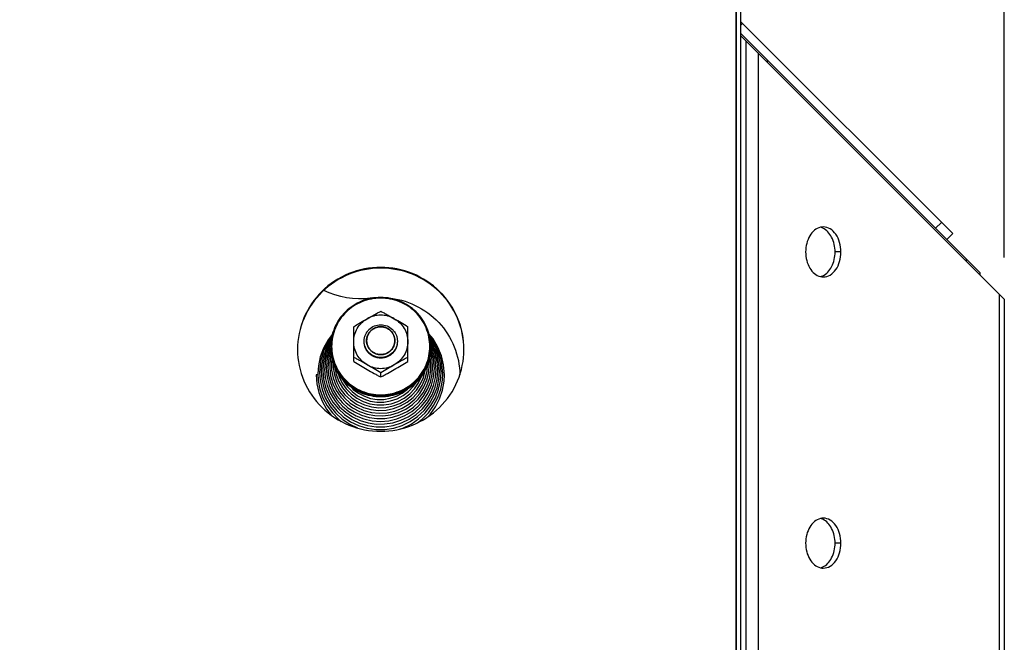
# Model space of a CAD drawing. Units: millimetres. Extents: x 0 to 7000, y 0 to 4950.
# Drawn here: x 1362 to 1599, y 3728 to 3878 of the extents above; entities that cross this region are included whole.
import ezdxf
from ezdxf.enums import TextEntityAlignment as Align

# ---------------------------------------------------------------- set-up
doc = ezdxf.new("R2010")
doc.units = ezdxf.units.MM
doc.header["$LTSCALE"] = 385
doc.layers.get('0').update_dxf_attribs({"linetype": 'CONTINUOUS'})
for name, color, linetype in [('DIN9021-M8-STAAL-ELVZTEKEN', 7, 'CONTINUOUS'), ('DIN931-M8X55-STAALTEKEN', 7, 'CONTINUOUS'), ('DIN934-M8-STAAL-ELVZTEKEN', 7, 'CONTINUOUS'), ('INFERNO-PANO-RV-070-100-82-MAAT', 7, 'CONTINUOUS'), ('KONISCHE-VEERTEKEN', 7, 'CONTINUOUS'), ('PAN024TEKEN', 7, 'CONTINUOUS'), ('PAN037TEKEN', 7, 'CONTINUOUS'), ('PANCUB003-070TEKEN', 7, 'CONTINUOUS'), ('PANCUB004TEKEN', 7, 'CONTINUOUS'), ('PANCUB006TEKEN', 7, 'CONTINUOUS'), ('PANCUBMAG002TEKEN', 7, 'CONTINUOUS')]:
    doc.layers.add(name, color=color, linetype=linetype)
doc.styles.add('TEXTSTYLE_2', font='ar_wgl_b.ttf')
doc.dimstyles.new('DIMSTYLE_1', dxfattribs={"dimtxt": 50, "dimasz": 50, "dimexe": 0.6, "dimexo": 0.6, "dimgap": 0.75, "dimtad": 1, "dimdec": 0, "dimdsep": 46, "dimtxsty": 'TEXTSTYLE_2', "dimblk": '_FILLED', "dimblk1": '_FILLED', "dimblk2": '_FILLED', "dimcen": 0.09, "dimazin": 2, "dimtp": 0.5, "dimtm": 0.5, "dimtfac": 1, "dimtdec": 0, "dimtofl": 0, "dimtmove": 0, "dimatfit": 3, "dimldrblk": '_FILLED', "dimfxl": 0, "dimtolj": 1, "dimarcsym": 0})

# ---------------------------------------------------------------- blocks, each defined once
blk = doc.blocks.new('_FILLED')
at = {"color": 0, "linetype": 'ByBlock'}
blk.add_solid([(0, 0), (-1, 0.2), (-1, -0.2)], dxfattribs=at)
blk = doc.blocks.new('*D1')
at = {"layer": 'INFERNO-PANO-RV-070-100-82-MAAT', "color": 1, "linetype": 'Continuous'}
for p, q in [((444.1, 3820.45), (444.1, 4060.12)), ((1598.72, 3820.45), (1598.72, 4060.12)), ((444.1, 4050.12), (1021.41, 4050.12)), ((1598.72, 4050.12), (1021.41, 4050.12))]:
    blk.add_line(p, q, dxfattribs=at)
at = {"layer": 'INFERNO-PANO-RV-070-100-82-MAAT', "color": 1, "linetype": 'Continuous', "xscale": 50, "yscale": 50, "zscale": 50, "rotation": 180}
blk.add_blockref('_FILLED', (444.1, 4050.12), dxfattribs=at)
at = {"layer": 'INFERNO-PANO-RV-070-100-82-MAAT', "color": 1, "linetype": 'Continuous', "xscale": 50, "yscale": 50, "zscale": 50}
blk.add_blockref('_FILLED', (1598.72, 4050.12), dxfattribs=at)
at = {"layer": 'INFERNO-PANO-RV-070-100-82-MAAT', "color": 1, "linetype": 'Continuous', "style": 'TEXTSTYLE_2', "width": 0.988848}
blk.add_text('1155', height=50, dxfattribs=at).set_placement((943.72, 4062.62), (1099.11, 4062.62), align=Align.FIT)

msp = doc.modelspace()

# ---------------------------------------------------------------- linework, layer by layer
at = {"layer": 'DIN9021-M8-STAAL-ELVZTEKEN', "color": 5, "linetype": 'Continuous'}
for centre, start, end in [((1448.561, 3799.039), 180, 181.36602), ((1449.267, 3799.039), 358.63398, 0)]:
    msp.add_arc(centre, 11.647, start, end, dxfattribs=at)
for points, knots in [([(1448.914, 3810.857), (1447.354, 3810.857), (1444.207, 3810.245), (1440.219, 3807.622), (1437.542, 3803.694), (1436.914, 3800.577), (1436.914, 3799.039)], [0, 0, 0, 0, 0.2517652, 0.5025003, 0.7517706, 1, 1, 1, 1]), ([(1460.914, 3799.039), (1460.914, 3800.577), (1460.286, 3803.694), (1457.608, 3807.622), (1453.62, 3810.245), (1450.474, 3810.857), (1448.914, 3810.857)], [0, 0, 0, 0, 0.2482294, 0.4974997, 0.7482348, 1, 1, 1, 1]), ([(1448.914, 3810.695), (1447.38, 3810.695), (1444.286, 3810.093), (1440.364, 3807.515), (1437.731, 3803.646), (1436.806, 3799.074), (1437.731, 3794.501), (1440.364, 3790.633), (1444.286, 3788.055), (1447.38, 3787.453), (1448.914, 3787.453)], [0, 0, 0, 0, 0.1258826, 0.2512501, 0.3758853, 0.5, 0.6241147, 0.7487499, 0.8741174, 1, 1, 1, 1]), ([(1448.914, 3787.453), (1450.448, 3787.453), (1453.542, 3788.055), (1457.464, 3790.633), (1460.096, 3794.501), (1461.022, 3799.074), (1460.096, 3803.646), (1457.464, 3807.515), (1453.542, 3810.093), (1450.448, 3810.695), (1448.914, 3810.695)], [0, 0, 0, 0, 0.1258826, 0.2512501, 0.3758853, 0.5, 0.6241147, 0.7487499, 0.8741174, 1, 1, 1, 1]), ([(1448.914, 3786.944), (1447.354, 3786.944), (1444.207, 3787.555), (1440.219, 3790.179), (1437.542, 3794.107), (1436.914, 3797.223), (1436.914, 3798.761)], [0, 0, 0, 0, 0.2517652, 0.5025003, 0.7517706, 1, 1, 1, 1]), ([(1436.917, 3798.762), (1436.953, 3797.247), (1437.636, 3794.192), (1440.328, 3790.363), (1444.278, 3787.815), (1447.377, 3787.222), (1448.914, 3787.222)], [0, 0, 0, 0, 0.2482317, 0.4975245, 0.7482607, 1, 1, 1, 1]), ([(1448.914, 3787.222), (1450.451, 3787.222), (1453.55, 3787.815), (1457.499, 3790.363), (1460.192, 3794.192), (1460.874, 3797.247), (1460.911, 3798.762)], [0, 0, 0, 0, 0.2517393, 0.5024755, 0.7517683, 1, 1, 1, 1]), ([(1460.914, 3798.761), (1460.914, 3797.223), (1460.286, 3794.107), (1457.608, 3790.179), (1453.62, 3787.555), (1450.474, 3786.944), (1448.914, 3786.944)], [0, 0, 0, 0, 0.2482294, 0.4974997, 0.7482348, 1, 1, 1, 1])]:
    msp.add_open_spline(points, degree=3, knots=knots, dxfattribs=at)
at = {"layer": 'DIN931-M8X55-STAALTEKEN', "color": 5, "linetype": 'Continuous'}
for points, knots in [([(1444.914, 3800.359), (1444.914, 3800.616), (1444.966, 3801.133), (1445.195, 3801.877), (1445.567, 3802.563), (1446.234, 3803.362), (1447.345, 3804.095), (1448.394, 3804.298), (1448.914, 3804.298)], [0, 0, 0, 0, 0.1243548, 0.2488539, 0.3736189, 0.4987307, 0.7488514, 1, 1, 1, 1]), ([(1445.514, 3800.463), (1445.514, 3800.899), (1445.692, 3801.782), (1446.45, 3802.895), (1447.58, 3803.638), (1448.472, 3803.811), (1448.914, 3803.811)], [0, 0, 0, 0, 0.2482295, 0.4974999, 0.7482347, 1, 1, 1, 1]), ([(1448.914, 3804.298), (1449.434, 3804.298), (1450.482, 3804.095), (1451.594, 3803.362), (1452.26, 3802.563), (1452.633, 3801.877), (1452.862, 3801.133), (1452.914, 3800.616), (1452.914, 3800.359)], [0, 0, 0, 0, 0.2511486, 0.5012693, 0.6263811, 0.7511461, 0.8756452, 1, 1, 1, 1]), ([(1448.914, 3803.811), (1449.356, 3803.811), (1450.247, 3803.638), (1451.377, 3802.895), (1452.136, 3801.782), (1452.314, 3800.899), (1452.314, 3800.463)], [0, 0, 0, 0, 0.2517653, 0.5025001, 0.7517705, 1, 1, 1, 1]), ([(1448.914, 3796.42), (1448.394, 3796.42), (1447.345, 3796.623), (1446.234, 3797.356), (1445.567, 3798.155), (1445.195, 3798.841), (1444.966, 3799.585), (1444.914, 3800.101), (1444.914, 3800.359)], [0, 0, 0, 0, 0.2511486, 0.5012693, 0.6263811, 0.7511461, 0.8756452, 1, 1, 1, 1]), ([(1448.914, 3797.115), (1448.472, 3797.115), (1447.58, 3797.288), (1446.45, 3798.031), (1445.692, 3799.144), (1445.514, 3800.027), (1445.514, 3800.463)], [0, 0, 0, 0, 0.2517653, 0.5025001, 0.7517705, 1, 1, 1, 1]), ([(1452.314, 3800.463), (1452.314, 3800.027), (1452.136, 3799.144), (1451.377, 3798.031), (1450.247, 3797.288), (1449.356, 3797.115), (1448.914, 3797.115)], [0, 0, 0, 0, 0.2482295, 0.4974999, 0.7482347, 1, 1, 1, 1]), ([(1452.914, 3800.359), (1452.914, 3800.101), (1452.862, 3799.585), (1452.633, 3798.841), (1452.26, 3798.155), (1451.594, 3797.356), (1450.482, 3796.623), (1449.434, 3796.42), (1448.914, 3796.42)], [0, 0, 0, 0, 0.1243548, 0.2488539, 0.3736189, 0.4987307, 0.7488514, 1, 1, 1, 1])]:
    msp.add_open_spline(points, degree=3, knots=knots, dxfattribs=at)
at = {"layer": 'DIN931-M8X55-STAALTEKEN', "color": 1, "linetype": 'Continuous'}
for points in [[(1448.914, 3803.811), (1448.859, 3803.806), (1448.749, 3803.796), (1448.611, 3803.782), (1448.501, 3803.772), (1448.432, 3803.765), (1448.377, 3803.76), (1448.336, 3803.756), (1448.302, 3803.752), (1448.278, 3803.75), (1448.264, 3803.749), (1448.253, 3803.748), (1448.244, 3803.745), (1448.23, 3803.741), (1448.207, 3803.734), (1448.174, 3803.724), (1448.134, 3803.712), (1448.081, 3803.697), (1448.015, 3803.677), (1447.936, 3803.653), (1447.856, 3803.63), (1447.79, 3803.61), (1447.737, 3803.594), (1447.698, 3803.582), (1447.665, 3803.573), (1447.641, 3803.566), (1447.628, 3803.562), (1447.618, 3803.559), (1447.609, 3803.554), (1447.597, 3803.548), (1447.576, 3803.536), (1447.545, 3803.521), (1447.508, 3803.501), (1447.46, 3803.476), (1447.399, 3803.444), (1447.325, 3803.405), (1447.252, 3803.367), (1447.191, 3803.335), (1447.142, 3803.31), (1447.106, 3803.29), (1447.075, 3803.274), (1447.054, 3803.263), (1447.042, 3803.257), (1447.032, 3803.253), (1447.024, 3803.245), (1447.013, 3803.237), (1446.994, 3803.221), (1446.967, 3803.199), (1446.934, 3803.173), (1446.891, 3803.138), (1446.836, 3803.094), (1446.771, 3803.041), (1446.706, 3802.989), (1446.651, 3802.945), (1446.608, 3802.91), (1446.575, 3802.883), (1446.548, 3802.861), (1446.529, 3802.846), (1446.518, 3802.837), (1446.509, 3802.831), (1446.503, 3802.823), (1446.494, 3802.812), (1446.479, 3802.794), (1446.457, 3802.768), (1446.431, 3802.736), (1446.396, 3802.694), (1446.352, 3802.641), (1446.299, 3802.578), (1446.246, 3802.515), (1446.203, 3802.463), (1446.168, 3802.42), (1446.141, 3802.389), (1446.119, 3802.363), (1446.104, 3802.344), (1446.095, 3802.334), (1446.088, 3802.326), (1446.084, 3802.317), (1446.077, 3802.305), (1446.066, 3802.284), (1446.049, 3802.254), (1446.03, 3802.218), (1446.004, 3802.17), (1445.971, 3802.11), (1445.932, 3802.038), (1445.893, 3801.966), (1445.86, 3801.906), (1445.834, 3801.858), (1445.814, 3801.822), (1445.798, 3801.792), (1445.786, 3801.771), (1445.78, 3801.759), (1445.774, 3801.75), (1445.772, 3801.74), (1445.768, 3801.727), (1445.761, 3801.704), (1445.751, 3801.672), (1445.739, 3801.633), (1445.722, 3801.581), (1445.702, 3801.516), (1445.678, 3801.437), (1445.654, 3801.359), (1445.633, 3801.294), (1445.617, 3801.242), (1445.605, 3801.203), (1445.595, 3801.171), (1445.588, 3801.148), (1445.584, 3801.135), (1445.58, 3801.125), (1445.58, 3801.115), (1445.578, 3801.101), (1445.576, 3801.077), (1445.573, 3801.042), (1445.568, 3801.001), (1445.563, 3800.946), (1445.556, 3800.877), (1445.545, 3800.766), (1445.531, 3800.629), (1445.519, 3800.518), (1445.514, 3800.463)], [(1452.314, 3800.463), (1452.308, 3800.517), (1452.298, 3800.626), (1452.284, 3800.761), (1452.273, 3800.87), (1452.267, 3800.937), (1452.261, 3800.992), (1452.257, 3801.032), (1452.254, 3801.066), (1452.252, 3801.09), (1452.25, 3801.103), (1452.25, 3801.114), (1452.246, 3801.123), (1452.242, 3801.136), (1452.235, 3801.159), (1452.225, 3801.192), (1452.213, 3801.231), (1452.197, 3801.283), (1452.177, 3801.348), (1452.153, 3801.426), (1452.129, 3801.504), (1452.109, 3801.57), (1452.093, 3801.622), (1452.081, 3801.661), (1452.071, 3801.693), (1452.064, 3801.716), (1452.06, 3801.729), (1452.058, 3801.739), (1452.052, 3801.748), (1452.046, 3801.76), (1452.035, 3801.781), (1452.018, 3801.811), (1451.999, 3801.847), (1451.973, 3801.895), (1451.941, 3801.955), (1451.902, 3802.028), (1451.863, 3802.1), (1451.83, 3802.16), (1451.804, 3802.208), (1451.785, 3802.244), (1451.768, 3802.274), (1451.757, 3802.295), (1451.751, 3802.307), (1451.746, 3802.316), (1451.739, 3802.324), (1451.73, 3802.335), (1451.715, 3802.354), (1451.692, 3802.38), (1451.666, 3802.413), (1451.63, 3802.455), (1451.585, 3802.509), (1451.532, 3802.573), (1451.478, 3802.638), (1451.434, 3802.691), (1451.398, 3802.734), (1451.372, 3802.766), (1451.349, 3802.793), (1451.334, 3802.812), (1451.325, 3802.823), (1451.318, 3802.831), (1451.31, 3802.837), (1451.299, 3802.846), (1451.281, 3802.861), (1451.254, 3802.883), (1451.222, 3802.909), (1451.179, 3802.943), (1451.126, 3802.986), (1451.062, 3803.038), (1450.998, 3803.09), (1450.944, 3803.133), (1450.901, 3803.168), (1450.869, 3803.194), (1450.843, 3803.215), (1450.824, 3803.231), (1450.813, 3803.239), (1450.806, 3803.246), (1450.796, 3803.25), (1450.784, 3803.257), (1450.763, 3803.268), (1450.732, 3803.284), (1450.696, 3803.303), (1450.647, 3803.329), (1450.586, 3803.361), (1450.513, 3803.4), (1450.44, 3803.439), (1450.379, 3803.471), (1450.33, 3803.496), (1450.294, 3803.516), (1450.263, 3803.532), (1450.242, 3803.543), (1450.23, 3803.549), (1450.221, 3803.555), (1450.211, 3803.557), (1450.197, 3803.561), (1450.174, 3803.568), (1450.141, 3803.578), (1450.101, 3803.59), (1450.049, 3803.606), (1449.983, 3803.626), (1449.903, 3803.65), (1449.824, 3803.674), (1449.758, 3803.694), (1449.705, 3803.71), (1449.665, 3803.722), (1449.632, 3803.731), (1449.609, 3803.739), (1449.596, 3803.742), (1449.586, 3803.746), (1449.575, 3803.746), (1449.561, 3803.748), (1449.537, 3803.75), (1449.502, 3803.754), (1449.46, 3803.758), (1449.404, 3803.763), (1449.334, 3803.77), (1449.222, 3803.781), (1449.082, 3803.795), (1448.97, 3803.806), (1448.914, 3803.811)], [(1445.514, 3800.463), (1445.519, 3800.409), (1445.53, 3800.301), (1445.544, 3800.165), (1445.554, 3800.057), (1445.561, 3799.989), (1445.566, 3799.935), (1445.571, 3799.894), (1445.574, 3799.86), (1445.576, 3799.836), (1445.578, 3799.823), (1445.578, 3799.813), (1445.582, 3799.803), (1445.586, 3799.79), (1445.593, 3799.767), (1445.603, 3799.735), (1445.615, 3799.695), (1445.631, 3799.643), (1445.651, 3799.578), (1445.675, 3799.5), (1445.698, 3799.422), (1445.718, 3799.357), (1445.734, 3799.304), (1445.746, 3799.265), (1445.756, 3799.233), (1445.763, 3799.21), (1445.768, 3799.197), (1445.77, 3799.187), (1445.775, 3799.178), (1445.782, 3799.166), (1445.793, 3799.145), (1445.809, 3799.115), (1445.829, 3799.079), (1445.855, 3799.031), (1445.887, 3798.971), (1445.926, 3798.899), (1445.965, 3798.827), (1445.998, 3798.766), (1446.024, 3798.718), (1446.043, 3798.682), (1446.059, 3798.652), (1446.071, 3798.631), (1446.077, 3798.619), (1446.081, 3798.61), (1446.089, 3798.602), (1446.097, 3798.591), (1446.113, 3798.573), (1446.135, 3798.546), (1446.162, 3798.514), (1446.198, 3798.471), (1446.242, 3798.417), (1446.296, 3798.353), (1446.349, 3798.289), (1446.394, 3798.235), (1446.43, 3798.192), (1446.456, 3798.16), (1446.479, 3798.133), (1446.494, 3798.114), (1446.503, 3798.104), (1446.509, 3798.095), (1446.518, 3798.089), (1446.528, 3798.08), (1446.547, 3798.065), (1446.574, 3798.044), (1446.606, 3798.018), (1446.649, 3797.983), (1446.702, 3797.94), (1446.766, 3797.888), (1446.83, 3797.836), (1446.884, 3797.793), (1446.926, 3797.758), (1446.958, 3797.733), (1446.985, 3797.711), (1447.004, 3797.696), (1447.015, 3797.687), (1447.022, 3797.68), (1447.032, 3797.676), (1447.044, 3797.669), (1447.065, 3797.658), (1447.096, 3797.642), (1447.132, 3797.623), (1447.181, 3797.597), (1447.242, 3797.565), (1447.315, 3797.526), (1447.388, 3797.488), (1447.449, 3797.456), (1447.498, 3797.43), (1447.534, 3797.41), (1447.565, 3797.394), (1447.586, 3797.383), (1447.598, 3797.377), (1447.607, 3797.371), (1447.617, 3797.369), (1447.63, 3797.365), (1447.654, 3797.358), (1447.687, 3797.348), (1447.726, 3797.336), (1447.779, 3797.32), (1447.845, 3797.3), (1447.925, 3797.276), (1448.004, 3797.252), (1448.07, 3797.233), (1448.123, 3797.217), (1448.163, 3797.205), (1448.196, 3797.195), (1448.219, 3797.188), (1448.232, 3797.184), (1448.242, 3797.18), (1448.252, 3797.18), (1448.266, 3797.178), (1448.291, 3797.176), (1448.326, 3797.173), (1448.368, 3797.168), (1448.424, 3797.163), (1448.494, 3797.156), (1448.606, 3797.145), (1448.746, 3797.131), (1448.858, 3797.12), (1448.914, 3797.115)], [(1448.914, 3797.115), (1448.969, 3797.12), (1449.079, 3797.131), (1449.217, 3797.144), (1449.327, 3797.155), (1449.395, 3797.161), (1449.45, 3797.167), (1449.492, 3797.171), (1449.526, 3797.174), (1449.55, 3797.176), (1449.564, 3797.178), (1449.574, 3797.178), (1449.584, 3797.182), (1449.597, 3797.185), (1449.621, 3797.192), (1449.654, 3797.202), (1449.693, 3797.214), (1449.746, 3797.23), (1449.812, 3797.249), (1449.892, 3797.273), (1449.971, 3797.297), (1450.037, 3797.316), (1450.09, 3797.332), (1450.13, 3797.344), (1450.163, 3797.354), (1450.186, 3797.36), (1450.2, 3797.365), (1450.21, 3797.367), (1450.219, 3797.372), (1450.231, 3797.379), (1450.252, 3797.39), (1450.283, 3797.406), (1450.319, 3797.425), (1450.368, 3797.451), (1450.429, 3797.482), (1450.502, 3797.521), (1450.576, 3797.559), (1450.637, 3797.591), (1450.686, 3797.617), (1450.722, 3797.636), (1450.753, 3797.652), (1450.774, 3797.663), (1450.786, 3797.67), (1450.796, 3797.674), (1450.803, 3797.681), (1450.814, 3797.69), (1450.833, 3797.705), (1450.861, 3797.727), (1450.893, 3797.753), (1450.937, 3797.788), (1450.991, 3797.832), (1451.057, 3797.885), (1451.122, 3797.938), (1451.176, 3797.981), (1451.22, 3798.017), (1451.253, 3798.043), (1451.28, 3798.065), (1451.299, 3798.08), (1451.31, 3798.089), (1451.318, 3798.095), (1451.324, 3798.103), (1451.333, 3798.114), (1451.349, 3798.132), (1451.371, 3798.159), (1451.397, 3798.19), (1451.432, 3798.232), (1451.476, 3798.285), (1451.529, 3798.348), (1451.581, 3798.411), (1451.625, 3798.464), (1451.66, 3798.506), (1451.687, 3798.537), (1451.708, 3798.564), (1451.724, 3798.582), (1451.733, 3798.593), (1451.74, 3798.6), (1451.744, 3798.61), (1451.751, 3798.621), (1451.762, 3798.642), (1451.778, 3798.672), (1451.798, 3798.708), (1451.824, 3798.756), (1451.857, 3798.816), (1451.896, 3798.888), (1451.935, 3798.96), (1451.968, 3799.02), (1451.994, 3799.068), (1452.014, 3799.104), (1452.03, 3799.134), (1452.041, 3799.155), (1452.048, 3799.167), (1452.053, 3799.176), (1452.056, 3799.186), (1452.06, 3799.199), (1452.067, 3799.222), (1452.077, 3799.254), (1452.089, 3799.294), (1452.105, 3799.346), (1452.126, 3799.411), (1452.15, 3799.489), (1452.174, 3799.567), (1452.194, 3799.632), (1452.21, 3799.684), (1452.223, 3799.723), (1452.233, 3799.756), (1452.24, 3799.779), (1452.244, 3799.792), (1452.247, 3799.801), (1452.248, 3799.812), (1452.249, 3799.825), (1452.252, 3799.85), (1452.255, 3799.884), (1452.259, 3799.925), (1452.265, 3799.981), (1452.272, 3800.049), (1452.283, 3800.16), (1452.297, 3800.298), (1452.308, 3800.408), (1452.314, 3800.463)]]:
    msp.add_open_spline(points, degree=3, knots=[0, 0, 0, 0, 0.03125, 0.0625, 0.078125, 0.09375, 0.1015625, 0.109375, 0.1171875, 0.1210938, 0.1230469, 0.125, 0.1269531, 0.1289062, 0.1328125, 0.140625, 0.1484375, 0.15625, 0.171875, 0.1875, 0.203125, 0.21875, 0.2265625, 0.234375, 0.2421875, 0.2460938, 0.2480469, 0.25, 0.2519531, 0.2539062, 0.2578125, 0.265625, 0.2734375, 0.28125, 0.296875, 0.3125, 0.328125, 0.34375, 0.3515625, 0.359375, 0.3671875, 0.3710938, 0.3730469, 0.375, 0.3769531, 0.3789062, 0.3828125, 0.390625, 0.3984375, 0.40625, 0.421875, 0.4375, 0.453125, 0.46875, 0.4765625, 0.484375, 0.4921875, 0.4960938, 0.4980469, 0.5, 0.5019531, 0.5039062, 0.5078125, 0.515625, 0.5234375, 0.53125, 0.546875, 0.5625, 0.578125, 0.59375, 0.6015625, 0.609375, 0.6171875, 0.6210938, 0.6230469, 0.625, 0.6269531, 0.6289062, 0.6328125, 0.640625, 0.6484375, 0.65625, 0.671875, 0.6875, 0.703125, 0.71875, 0.7265625, 0.734375, 0.7421875, 0.7460938, 0.7480469, 0.75, 0.7519531, 0.7539062, 0.7578125, 0.765625, 0.7734375, 0.78125, 0.796875, 0.8125, 0.828125, 0.84375, 0.8515625, 0.859375, 0.8671875, 0.8710938, 0.8730469, 0.875, 0.8769531, 0.8789062, 0.8828125, 0.890625, 0.8984375, 0.90625, 0.921875, 0.9375, 0.96875, 1, 1, 1, 1], dxfattribs=at)
at = {"layer": 'DIN934-M8-STAAL-ELVZTEKEN', "color": 5, "linetype": 'Continuous'}
for p, q in [((1442.414, 3795.448), (1442.414, 3803.829)), ((1455.414, 3795.448), (1455.414, 3803.829)), ((1448.914, 3791.752), (1448.914, 3792.742))]:
    msp.add_line(p, q, dxfattribs=at)
for points, knots in [([(1445.664, 3805.746), (1446.212, 3806.058), (1447.029, 3806.525), (1448.111, 3807.121), (1448.648, 3807.399), (1448.914, 3807.525)], [0, 0, 0, 0, 0.5103982, 0.76204, 1, 1, 1, 1]), ([(1452.164, 3805.746), (1451.673, 3806.025), (1450.613, 3806.458), (1448.914, 3806.677), (1447.214, 3806.458), (1446.154, 3806.025), (1445.664, 3805.746)], [0, 0, 0, 0, 0.2497552, 0.5, 0.7502448, 1, 1, 1, 1]), ([(1448.914, 3807.525), (1449.179, 3807.399), (1449.717, 3807.121), (1450.799, 3806.525), (1451.616, 3806.058), (1452.164, 3805.746)], [0, 0, 0, 0, 0.2379601, 0.4896019, 1, 1, 1, 1]), ([(1442.414, 3803.829), (1442.936, 3804.175), (1444.021, 3804.813), (1445.115, 3805.434), (1445.664, 3805.746)], [0, 0, 0, 0, 0.4977648, 1, 1, 1, 1]), ([(1442.414, 3800.203), (1442.414, 3800.76), (1442.564, 3801.881), (1443.222, 3803.443), (1444.267, 3804.783), (1445.175, 3805.468), (1445.664, 3805.746)], [0, 0, 0, 0, 0.2489447, 0.4983894, 0.7486978, 1, 1, 1, 1]), ([(1452.164, 3805.746), (1452.713, 3805.434), (1453.807, 3804.813), (1454.892, 3804.175), (1455.414, 3803.829)], [0, 0, 0, 0, 0.5022343, 1, 1, 1, 1]), ([(1452.164, 3805.746), (1452.653, 3805.468), (1453.561, 3804.783), (1454.606, 3803.443), (1455.264, 3801.881), (1455.414, 3800.76), (1455.414, 3800.203)], [0, 0, 0, 0, 0.2513022, 0.5016106, 0.7510553, 1, 1, 1, 1]), ([(1445.664, 3794.659), (1445.175, 3794.937), (1444.267, 3795.622), (1443.222, 3796.963), (1442.564, 3798.524), (1442.414, 3799.645), (1442.414, 3800.203)], [0, 0, 0, 0, 0.2513022, 0.5016106, 0.7510553, 1, 1, 1, 1]), ([(1455.414, 3800.203), (1455.414, 3799.645), (1455.264, 3798.524), (1454.606, 3796.963), (1453.561, 3795.622), (1452.653, 3794.937), (1452.164, 3794.659)], [0, 0, 0, 0, 0.2489447, 0.4983894, 0.7486978, 1, 1, 1, 1]), ([(1445.664, 3794.659), (1445.116, 3794.971), (1444.299, 3795.438), (1443.217, 3796.033), (1442.68, 3796.312), (1442.414, 3796.437)], [0, 0, 0, 0, 0.5103272, 0.7619747, 1, 1, 1, 1]), ([(1442.414, 3795.448), (1442.936, 3795.102), (1444.021, 3794.463), (1445.115, 3793.843), (1445.664, 3793.53)], [0, 0, 0, 0, 0.4977635, 1, 1, 1, 1]), ([(1445.664, 3794.659), (1446.154, 3794.38), (1447.214, 3793.948), (1448.914, 3793.728), (1450.613, 3793.948), (1451.673, 3794.38), (1452.164, 3794.659)], [0, 0, 0, 0, 0.2497552, 0.5, 0.7502448, 1, 1, 1, 1]), ([(1448.914, 3792.742), (1448.392, 3793.088), (1447.307, 3793.726), (1446.213, 3794.347), (1445.664, 3794.659)], [0, 0, 0, 0, 0.497695, 1, 1, 1, 1]), ([(1452.164, 3794.659), (1451.615, 3794.347), (1450.521, 3793.726), (1449.436, 3793.088), (1448.914, 3792.742)], [0, 0, 0, 0, 0.5023051, 1, 1, 1, 1]), ([(1455.414, 3796.437), (1455.148, 3796.312), (1454.611, 3796.033), (1453.529, 3795.438), (1452.712, 3794.971), (1452.164, 3794.659)], [0, 0, 0, 0, 0.2380238, 0.4896719, 1, 1, 1, 1]), ([(1452.164, 3793.53), (1452.713, 3793.843), (1453.807, 3794.463), (1454.892, 3795.102), (1455.414, 3795.448)], [0, 0, 0, 0, 0.5022357, 1, 1, 1, 1]), ([(1445.664, 3793.53), (1446.212, 3793.219), (1447.029, 3792.752), (1448.111, 3792.156), (1448.648, 3791.878), (1448.914, 3791.752)], [0, 0, 0, 0, 0.5103908, 0.7620311, 1, 1, 1, 1]), ([(1448.914, 3791.752), (1449.179, 3791.878), (1449.717, 3792.156), (1450.799, 3792.752), (1451.616, 3793.219), (1452.164, 3793.53)], [0, 0, 0, 0, 0.2379692, 0.4896094, 1, 1, 1, 1])]:
    msp.add_open_spline(points, degree=3, knots=knots, dxfattribs=at)
at = {"layer": 'DIN934-M8-STAAL-ELVZTEKEN', "color": 1, "linetype": 'Continuous'}
for points in [[(1448.914, 3796.263), (1448.849, 3796.27), (1448.752, 3796.279), (1448.623, 3796.292), (1448.525, 3796.301), (1448.428, 3796.31), (1448.347, 3796.318), (1448.283, 3796.324), (1448.234, 3796.329), (1448.194, 3796.333), (1448.165, 3796.336), (1448.149, 3796.337), (1448.137, 3796.338), (1448.125, 3796.342), (1448.11, 3796.346), (1448.082, 3796.355), (1448.044, 3796.366), (1447.997, 3796.38), (1447.935, 3796.399), (1447.857, 3796.422), (1447.763, 3796.45), (1447.67, 3796.477), (1447.592, 3796.5), (1447.53, 3796.519), (1447.483, 3796.533), (1447.444, 3796.545), (1447.417, 3796.552), (1447.401, 3796.557), (1447.389, 3796.56), (1447.379, 3796.566), (1447.364, 3796.574), (1447.339, 3796.587), (1447.303, 3796.606), (1447.26, 3796.628), (1447.203, 3796.658), (1447.131, 3796.696), (1447.045, 3796.741), (1446.959, 3796.786), (1446.887, 3796.824), (1446.83, 3796.854), (1446.786, 3796.876), (1446.751, 3796.895), (1446.725, 3796.908), (1446.711, 3796.916), (1446.7, 3796.921), (1446.691, 3796.929), (1446.678, 3796.94), (1446.656, 3796.958), (1446.623, 3796.984), (1446.585, 3797.015), (1446.534, 3797.056), (1446.47, 3797.107), (1446.393, 3797.169), (1446.316, 3797.231), (1446.252, 3797.283), (1446.201, 3797.324), (1446.162, 3797.355), (1446.13, 3797.381), (1446.108, 3797.399), (1446.095, 3797.41), (1446.085, 3797.417), (1446.078, 3797.427), (1446.067, 3797.439), (1446.049, 3797.461), (1446.023, 3797.491), (1445.993, 3797.529), (1445.951, 3797.578), (1445.9, 3797.64), (1445.838, 3797.714), (1445.776, 3797.789), (1445.724, 3797.85), (1445.683, 3797.9), (1445.652, 3797.937), (1445.626, 3797.968), (1445.608, 3797.99), (1445.598, 3798.002), (1445.589, 3798.011), (1445.584, 3798.022), (1445.576, 3798.036), (1445.563, 3798.061), (1445.544, 3798.096), (1445.521, 3798.138), (1445.49, 3798.195), (1445.452, 3798.265), (1445.405, 3798.35), (1445.359, 3798.435), (1445.321, 3798.505), (1445.29, 3798.562), (1445.267, 3798.604), (1445.248, 3798.639), (1445.234, 3798.664), (1445.227, 3798.678), (1445.22, 3798.689), (1445.218, 3798.7), (1445.213, 3798.716), (1445.204, 3798.742), (1445.192, 3798.781), (1445.178, 3798.827), (1445.159, 3798.888), (1445.135, 3798.965), (1445.107, 3799.056), (1445.078, 3799.148), (1445.055, 3799.225), (1445.036, 3799.286), (1445.021, 3799.332), (1445.01, 3799.37), (1445.001, 3799.397), (1444.997, 3799.413), (1444.992, 3799.424), (1444.992, 3799.436), (1444.99, 3799.452), (1444.987, 3799.481), (1444.983, 3799.521), (1444.978, 3799.57), (1444.971, 3799.635), (1444.963, 3799.716), (1444.953, 3799.813), (1444.943, 3799.911), (1444.93, 3800.04), (1444.92, 3800.138), (1444.914, 3800.203)], [(1452.914, 3800.203), (1452.908, 3800.139), (1452.898, 3800.043), (1452.885, 3799.916), (1452.876, 3799.82), (1452.866, 3799.724), (1452.858, 3799.645), (1452.852, 3799.581), (1452.847, 3799.533), (1452.843, 3799.493), (1452.841, 3799.465), (1452.839, 3799.45), (1452.838, 3799.437), (1452.834, 3799.426), (1452.83, 3799.411), (1452.821, 3799.384), (1452.81, 3799.346), (1452.795, 3799.3), (1452.777, 3799.238), (1452.753, 3799.162), (1452.725, 3799.07), (1452.697, 3798.978), (1452.673, 3798.901), (1452.654, 3798.84), (1452.64, 3798.794), (1452.628, 3798.755), (1452.62, 3798.728), (1452.615, 3798.713), (1452.613, 3798.701), (1452.606, 3798.691), (1452.599, 3798.677), (1452.585, 3798.652), (1452.566, 3798.617), (1452.543, 3798.574), (1452.513, 3798.518), (1452.475, 3798.447), (1452.429, 3798.362), (1452.383, 3798.277), (1452.345, 3798.207), (1452.314, 3798.15), (1452.291, 3798.108), (1452.272, 3798.072), (1452.259, 3798.047), (1452.251, 3798.033), (1452.246, 3798.022), (1452.238, 3798.013), (1452.227, 3798.001), (1452.209, 3797.979), (1452.183, 3797.947), (1452.151, 3797.909), (1452.109, 3797.859), (1452.057, 3797.796), (1451.994, 3797.72), (1451.931, 3797.644), (1451.879, 3797.581), (1451.837, 3797.531), (1451.805, 3797.493), (1451.779, 3797.461), (1451.761, 3797.439), (1451.75, 3797.427), (1451.743, 3797.417), (1451.733, 3797.41), (1451.72, 3797.399), (1451.698, 3797.382), (1451.667, 3797.356), (1451.629, 3797.326), (1451.579, 3797.285), (1451.516, 3797.234), (1451.441, 3797.173), (1451.365, 3797.112), (1451.302, 3797.061), (1451.252, 3797.021), (1451.214, 3796.99), (1451.183, 3796.965), (1451.161, 3796.947), (1451.148, 3796.937), (1451.139, 3796.929), (1451.128, 3796.924), (1451.114, 3796.916), (1451.089, 3796.903), (1451.053, 3796.884), (1451.01, 3796.861), (1450.953, 3796.831), (1450.881, 3796.793), (1450.795, 3796.748), (1450.709, 3796.702), (1450.637, 3796.664), (1450.58, 3796.634), (1450.537, 3796.611), (1450.501, 3796.592), (1450.476, 3796.579), (1450.462, 3796.572), (1450.451, 3796.565), (1450.439, 3796.563), (1450.424, 3796.558), (1450.397, 3796.55), (1450.358, 3796.538), (1450.311, 3796.524), (1450.249, 3796.505), (1450.171, 3796.482), (1450.078, 3796.454), (1449.984, 3796.425), (1449.907, 3796.402), (1449.844, 3796.383), (1449.798, 3796.369), (1449.759, 3796.358), (1449.732, 3796.349), (1449.716, 3796.345), (1449.705, 3796.34), (1449.692, 3796.34), (1449.676, 3796.338), (1449.647, 3796.336), (1449.606, 3796.331), (1449.556, 3796.327), (1449.49, 3796.32), (1449.408, 3796.312), (1449.309, 3796.302), (1449.21, 3796.293), (1449.079, 3796.28), (1448.98, 3796.27), (1448.914, 3796.263)]]:
    msp.add_open_spline(points, degree=3, knots=[0, 0, 0, 0, 0.03125, 0.046875, 0.0625, 0.078125, 0.09375, 0.1015625, 0.109375, 0.1171875, 0.1210938, 0.1230469, 0.125, 0.1269531, 0.1289062, 0.1328125, 0.140625, 0.1484375, 0.15625, 0.171875, 0.1875, 0.203125, 0.21875, 0.2265625, 0.234375, 0.2421875, 0.2460938, 0.2480469, 0.25, 0.2519531, 0.2539062, 0.2578125, 0.265625, 0.2734375, 0.28125, 0.296875, 0.3125, 0.328125, 0.34375, 0.3515625, 0.359375, 0.3671875, 0.3710938, 0.3730469, 0.375, 0.3769531, 0.3789062, 0.3828125, 0.390625, 0.3984375, 0.40625, 0.421875, 0.4375, 0.453125, 0.46875, 0.4765625, 0.484375, 0.4921875, 0.4960938, 0.4980469, 0.5, 0.5019531, 0.5039062, 0.5078125, 0.515625, 0.5234375, 0.53125, 0.546875, 0.5625, 0.578125, 0.59375, 0.6015625, 0.609375, 0.6171875, 0.6210938, 0.6230469, 0.625, 0.6269531, 0.6289062, 0.6328125, 0.640625, 0.6484375, 0.65625, 0.671875, 0.6875, 0.703125, 0.71875, 0.7265625, 0.734375, 0.7421875, 0.7460938, 0.7480469, 0.75, 0.7519531, 0.7539062, 0.7578125, 0.765625, 0.7734375, 0.78125, 0.796875, 0.8125, 0.828125, 0.84375, 0.8515625, 0.859375, 0.8671875, 0.8710938, 0.8730469, 0.875, 0.8769531, 0.8789062, 0.8828125, 0.890625, 0.8984375, 0.90625, 0.921875, 0.9375, 0.953125, 0.96875, 1, 1, 1, 1], dxfattribs=at)
at = {"layer": 'KONISCHE-VEERTEKEN', "color": 5, "linetype": 'Continuous'}
for p, q in [((1461.434, 3797.956), (1460.911, 3799.126)), ((1437.463, 3795.309), (1437.452, 3794.883)), ((1438.232, 3792.336), (1438.834, 3790.681)), ((1438.669, 3792.661), (1438.912, 3791.803)), ((1462.441, 3791.292), (1462.597, 3793.323)), ((1436.816, 3790.395), (1437.514, 3788.667)), ((1437.475, 3791.528), (1438.12, 3789.787)), ((1459.076, 3787.926), (1459.979, 3789.601)), ((1434.814, 3788.743), (1435.594, 3786.709)), ((1459.293, 3787.263), (1460.175, 3788.803))]:
    msp.add_line(p, q, dxfattribs=at)
for points in [[(1437.322, 3801.994), (1436.277, 3800.655), (1435.179, 3798.696), (1434.394, 3796.598), (1433.938, 3794.409), (1433.818, 3792.538)], [(1437.163, 3801.431), (1436.113, 3799.887), (1435.17, 3797.902), (1434.542, 3795.8), (1434.246, 3793.631), (1434.221, 3792.799)], [(1464.212, 3792.282), (1464.027, 3794.625), (1463.502, 3796.832), (1462.649, 3798.936), (1461.487, 3800.889), (1460.467, 3802.132)], [(1463.808, 3792.542), (1463.787, 3793.332), (1463.497, 3795.536), (1462.874, 3797.671), (1461.933, 3799.688), (1460.696, 3801.542), (1460.607, 3801.64)], [(1437.087, 3800.885), (1436.777, 3800.47), (1435.77, 3798.566), (1435.07, 3796.534), (1434.693, 3794.423), (1434.625, 3793.059)], [(1436.999, 3800.252), (1436.524, 3799.478), (1435.735, 3797.615), (1435.235, 3795.658), (1435.033, 3793.651), (1435.029, 3793.32)], [(1436.934, 3799.607), (1436.222, 3798.046), (1435.676, 3796.082), (1435.442, 3794.059), (1435.433, 3793.581)], [(1463.404, 3792.802), (1463.251, 3794.878), (1462.767, 3797.002), (1461.963, 3799.027), (1460.857, 3800.908), (1460.713, 3801.086)], [(1463.001, 3793.063), (1462.883, 3794.859), (1462.442, 3796.945), (1461.683, 3798.939), (1460.795, 3800.5)], [(1462.597, 3793.324), (1462.589, 3793.773), (1462.359, 3795.831), (1461.815, 3797.829), (1460.968, 3799.721), (1460.886, 3799.848)], [(1436.983, 3799.008), (1436.603, 3798.174), (1436.072, 3796.268), (1435.845, 3794.305), (1435.837, 3793.841)], [(1436.936, 3798.13), (1436.469, 3796.454), (1436.249, 3794.552), (1436.241, 3794.101)], [(1437.039, 3797.261), (1436.866, 3796.64), (1436.653, 3794.799), (1436.644, 3794.362)], [(1460.981, 3794.366), (1460.975, 3794.76), (1460.773, 3796.575), (1460.72, 3796.768)], [(1461.385, 3794.105), (1461.378, 3794.513), (1461.169, 3796.389), (1460.837, 3797.608)], [(1461.789, 3793.845), (1461.782, 3794.267), (1461.566, 3796.203), (1461.054, 3798.083), (1460.902, 3798.422)], [(1462.193, 3793.584), (1462.186, 3794.02), (1461.963, 3796.017), (1461.434, 3797.956)], [(1436.644, 3794.361), (1436.653, 3793.922), (1436.876, 3792.032), (1437.4, 3790.202)], [(1437.196, 3796.249), (1437.056, 3795.045), (1437.048, 3794.622)], [(1437.048, 3794.622), (1437.119, 3793.35), (1437.475, 3791.528)], [(1437.452, 3794.883), (1437.486, 3794.02), (1437.774, 3792.235), (1438.35, 3790.52)], [(1458.875, 3789.691), (1459.591, 3791.348), (1460.027, 3793.095), (1460.155, 3794.653)], [(1459.288, 3789.351), (1460.006, 3791.059), (1460.44, 3792.857), (1460.578, 3794.626)], [(1459.979, 3789.601), (1460.602, 3791.395), (1460.93, 3793.262), (1460.981, 3794.365)], [(1460.578, 3794.626), (1460.565, 3795.16), (1460.49, 3795.748)], [(1433.414, 3792.215), (1433.569, 3790.126), (1434.045, 3787.977), (1434.831, 3785.919), (1435.909, 3783.995), (1437.007, 3782.572)], [(1433.818, 3792.539), (1433.907, 3790.927), (1434.305, 3788.802), (1435.013, 3786.757), (1436.015, 3784.836), (1437.291, 3783.08), (1438.814, 3781.527), (1439.424, 3781.063)], [(1434.221, 3792.799), (1434.353, 3790.871), (1434.814, 3788.743)], [(1434.625, 3793.06), (1434.753, 3791.184), (1435.201, 3789.115), (1435.96, 3787.137)], [(1435.029, 3793.32), (1435.187, 3791.272), (1435.649, 3789.293)], [(1435.433, 3793.58), (1435.586, 3791.592), (1436.034, 3789.671)], [(1435.837, 3793.841), (1436.024, 3791.676), (1436.52, 3789.745)], [(1436.241, 3794.101), (1436.388, 3792.208), (1436.816, 3790.395)], [(1437.908, 3794.121), (1437.911, 3794.066), (1438.232, 3792.336)], [(1457.774, 3780.743), (1458.84, 3781.557), (1460.356, 3783.113), (1461.627, 3784.869), (1462.624, 3786.788), (1463.327, 3788.829), (1463.721, 3790.948), (1463.808, 3792.542)], [(1458.006, 3790.303), (1458.722, 3791.833), (1458.785, 3792.056)], [(1458.471, 3790.049), (1459.169, 3791.622), (1459.605, 3793.282), (1459.619, 3793.439)], [(1460.175, 3788.803), (1460.845, 3790.515), (1461.267, 3792.412), (1461.385, 3794.105)], [(1460.226, 3782.153), (1460.783, 3782.738), (1462.055, 3784.539), (1463.05, 3786.502), (1463.748, 3788.584), (1464.133, 3790.743), (1464.212, 3792.282)], [(1460.324, 3787.945), (1461.113, 3789.772), (1461.605, 3791.697), (1461.789, 3793.844)], [(1460.63, 3785.329), (1461.677, 3787.17), (1462.431, 3789.144), (1462.875, 3791.206), (1463.001, 3793.063)], [(1460.868, 3787.867), (1461.598, 3789.697), (1462.042, 3791.612), (1462.193, 3793.584)], [(1460.966, 3784.848), (1462.043, 3786.741), (1462.819, 3788.771), (1463.275, 3790.893), (1463.404, 3792.803)], [(1436.034, 3789.671), (1436.768, 3787.837), (1437.771, 3786.132), (1439.021, 3784.594), (1440.489, 3783.257), (1442.143, 3782.151), (1443.945, 3781.299), (1445.857, 3780.723), (1447.834, 3780.433), (1449.832, 3780.437), (1451.808, 3780.734), (1453.716, 3781.317), (1455.515, 3782.174), (1457.164, 3783.285), (1458.627, 3784.625), (1459.871, 3786.163), (1460.868, 3787.867)], [(1436.52, 3789.745), (1437.314, 3787.914), (1438.386, 3786.228), (1439.711, 3784.726), (1441.257, 3783.445), (1442.985, 3782.416), (1444.855, 3781.664), (1446.82, 3781.207), (1448.833, 3781.056), (1450.845, 3781.215), (1452.808, 3781.679), (1454.674, 3782.437), (1456.398, 3783.471), (1457.938, 3784.755), (1459.257, 3786.259), (1460.324, 3787.945)], [(1437.4, 3790.202), (1438.21, 3788.476), (1439.287, 3786.899), (1440.603, 3785.51), (1442.125, 3784.343), (1443.815, 3783.428), (1445.631, 3782.788), (1447.526, 3782.439), (1449.454, 3782.389), (1451.365, 3782.64), (1453.211, 3783.185), (1454.947, 3784.01), (1456.529, 3785.095), (1457.917, 3786.411), (1459.076, 3787.926)], [(1438.12, 3789.787), (1439.038, 3788.169), (1440.206, 3786.717), (1441.594, 3785.467), (1443.167, 3784.451), (1444.883, 3783.695), (1446.7, 3783.218), (1448.57, 3783.033), (1450.447, 3783.144), (1452.281, 3783.548), (1454.027, 3784.234), (1455.639, 3785.185), (1457.077, 3786.376), (1458.303, 3787.777), (1459.288, 3789.351)], [(1438.35, 3790.52), (1439.197, 3788.919), (1440.295, 3787.473), (1441.614, 3786.221), (1443.12, 3785.193), (1444.774, 3784.418), (1446.533, 3783.916), (1448.351, 3783.698), (1450.18, 3783.771), (1451.974, 3784.133), (1453.686, 3784.773), (1455.27, 3785.676), (1456.687, 3786.817), (1457.899, 3788.167), (1458.875, 3789.691)], [(1438.834, 3790.681), (1439.701, 3789.145), (1440.808, 3787.768), (1442.058, 3786.64)], [(1438.912, 3791.803), (1439.634, 3790.27), (1440.598, 3788.873), (1441.779, 3787.649), (1443.145, 3786.63), (1444.661, 3785.842), (1446.286, 3785.307), (1447.977, 3785.037), (1449.691, 3785.042), (1451.38, 3785.319), (1453.002, 3785.862), (1454.513, 3786.656), (1455.874, 3787.68), (1457.049, 3788.906), (1458.006, 3790.303)], [(1439.809, 3791.1), (1439.985, 3790.726), (1440.913, 3789.383), (1442.049, 3788.206), (1443.363, 3787.225), (1444.82, 3786.468), (1446.383, 3785.953), (1448.01, 3785.694), (1449.658, 3785.699), (1451.283, 3785.965), (1452.843, 3786.488), (1454.296, 3787.252), (1455.605, 3788.236), (1456.734, 3789.416), (1457.487, 3790.514)], [(1442.058, 3786.64), (1443.418, 3785.744), (1445.001, 3785.02), (1446.681, 3784.552), (1448.414, 3784.354), (1450.158, 3784.429), (1451.867, 3784.777), (1453.499, 3785.386), (1455.011, 3786.243), (1456.366, 3787.325), (1457.529, 3788.605), (1458.471, 3790.049)], [(1461.232, 3787.434), (1461.983, 3789.319), (1462.441, 3791.292)], [(1435.649, 3789.293), (1436.405, 3787.404), (1437.438, 3785.648), (1438.725, 3784.063), (1440.237, 3782.686), (1441.941, 3781.546), (1443.798, 3780.669), (1445.767, 3780.075), (1447.803, 3779.776), (1449.862, 3779.78), (1451.898, 3780.086), (1453.864, 3780.687), (1455.717, 3781.569), (1457.416, 3782.713), (1458.923, 3784.094), (1460.205, 3785.679), (1461.232, 3787.434)], [(1437.514, 3788.667), (1438.467, 3787.061), (1439.652, 3785.614), (1441.045, 3784.359), (1442.612, 3783.324), (1444.318, 3782.531), (1446.126, 3781.999), (1447.994, 3781.74), (1449.88, 3781.76), (1451.742, 3782.057), (1453.538, 3782.625), (1455.227, 3783.451), (1456.772, 3784.516), (1458.137, 3785.796), (1459.293, 3787.263)], [(1441.871, 3789.226), (1442.318, 3788.762), (1443.58, 3787.821), (1444.98, 3787.094), (1446.481, 3786.599), (1448.043, 3786.351), (1449.625, 3786.355), (1451.185, 3786.612), (1452.683, 3787.113), (1454.078, 3787.847), (1455.334, 3788.792), (1455.336, 3788.795)], [(1435.594, 3786.709), (1436.677, 3784.814), (1438.037, 3783.103), (1439.644, 3781.613), (1441.46, 3780.38), (1443.304, 3779.497)], [(1435.96, 3787.137), (1437.013, 3785.295), (1438.336, 3783.631), (1439.898, 3782.183), (1441.664, 3780.984), (1443.593, 3780.06), (1445.641, 3779.434), (1447.762, 3779.12), (1449.907, 3779.124), (1452.026, 3779.446), (1454.071, 3780.079), (1455.996, 3781.009), (1457.757, 3782.213), (1459.314, 3783.664), (1460.63, 3785.329)], [(1453.398, 3779.195), (1454.22, 3779.449), (1456.2, 3780.405), (1458.011, 3781.643), (1459.612, 3783.136), (1460.966, 3784.848)]]:
    msp.add_lwpolyline(points, dxfattribs=at)
msp.add_open_spline([(1433.831, 3792.3), (1433.731, 3792.297), (1433.593, 3792.286), (1433.464, 3792.256), (1433.414, 3792.229), (1433.414, 3792.215)], degree=3, knots=[0, 0, 0, 0, 0.6911861, 0.9010343, 1, 1, 1, 1], dxfattribs=at)
at = {"layer": 'PAN024TEKEN', "color": 5, "linetype": 'Continuous'}
for p, q in [((1534.412, 3874.76), (1534.312, 3874.86)), ((1536.723, 3872.448), (1535.412, 3873.76)), ((1536.723, 3661.792), (1536.723, 3872.448)), ((1598.723, 3810.448), (1536.723, 3872.448)), ((1539.551, 3869.62), (1539.551, 3661.792)), ((1559.48, 3821.792), (1558.066, 3821.792)), ((1597.551, 3661.792), (1597.551, 3811.62)), ((1598.723, 3810.448), (1598.723, 3661.792)), ((1559.48, 3751.792), (1558.066, 3751.792))]:
    msp.add_line(p, q, dxfattribs=at)
for centre, radius, start, end in [((1555.241, 3824.74), 3.052, 90.06917, 103.52356), ((1553.768, 3824.54), 3.259, 66.16162, 76.41886), ((1555.241, 3818.844), 3.052, 256.47644, 269.93083), ((1553.768, 3819.044), 3.259, 283.58114, 293.83838), ((1555.241, 3754.74), 3.052, 90.06917, 103.52356), ((1553.768, 3754.54), 3.259, 66.16162, 76.41886), ((1555.241, 3748.844), 3.052, 256.47644, 269.93083), ((1553.768, 3749.044), 3.259, 283.58114, 293.83838)]:
    msp.add_arc(centre, radius, start, end, dxfattribs=at)
for points, knots in [([(1554.528, 3827.707), (1554.021, 3827.585), (1553.006, 3827.045), (1551.88, 3825.651), (1551.158, 3823.835), (1550.995, 3822.484), (1550.995, 3821.792)], [0, 0, 0, 0, 0.2124038, 0.4513656, 0.7174959, 1, 1, 1, 1]), ([(1558.066, 3821.792), (1558.066, 3823.009), (1557.623, 3825.278), (1556.019, 3827.109), (1555.085, 3827.52)], [0, 0, 0, 0, 0.544008, 1, 1, 1, 1]), ([(1559.48, 3821.792), (1559.48, 3822.565), (1559.278, 3824.064), (1558.39, 3826.028), (1557.007, 3827.427), (1555.8, 3827.792), (1555.238, 3827.792)], [0, 0, 0, 0, 0.2879688, 0.5553443, 0.7905333, 1, 1, 1, 1]), ([(1550.995, 3821.792), (1550.995, 3821.099), (1551.158, 3819.748), (1551.88, 3817.932), (1553.006, 3816.539), (1554.021, 3815.998), (1554.528, 3815.876)], [0, 0, 0, 0, 0.2825041, 0.5486344, 0.7875962, 1, 1, 1, 1]), ([(1555.085, 3816.063), (1556.019, 3816.474), (1557.623, 3818.306), (1558.066, 3820.575), (1558.066, 3821.792)], [0, 0, 0, 0, 0.455992, 1, 1, 1, 1]), ([(1555.238, 3815.792), (1555.8, 3815.792), (1557.007, 3816.157), (1558.39, 3817.555), (1559.278, 3819.519), (1559.48, 3821.019), (1559.48, 3821.792)], [0, 0, 0, 0, 0.2094667, 0.4446557, 0.7120312, 1, 1, 1, 1]), ([(1554.528, 3757.707), (1554.021, 3757.585), (1553.006, 3757.045), (1551.88, 3755.651), (1551.158, 3753.835), (1550.995, 3752.484), (1550.995, 3751.792)], [0, 0, 0, 0, 0.2124038, 0.4513656, 0.7174959, 1, 1, 1, 1]), ([(1558.066, 3751.792), (1558.066, 3753.009), (1557.623, 3755.278), (1556.019, 3757.109), (1555.085, 3757.52)], [0, 0, 0, 0, 0.544008, 1, 1, 1, 1]), ([(1559.48, 3751.792), (1559.48, 3752.565), (1559.278, 3754.064), (1558.39, 3756.028), (1557.007, 3757.427), (1555.8, 3757.792), (1555.238, 3757.792)], [0, 0, 0, 0, 0.2879688, 0.5553443, 0.7905333, 1, 1, 1, 1]), ([(1550.995, 3751.792), (1550.995, 3751.099), (1551.158, 3749.748), (1551.88, 3747.932), (1553.006, 3746.539), (1554.021, 3745.998), (1554.528, 3745.876)], [0, 0, 0, 0, 0.2825041, 0.5486344, 0.7875962, 1, 1, 1, 1]), ([(1555.085, 3746.063), (1556.019, 3746.474), (1557.623, 3748.306), (1558.066, 3750.575), (1558.066, 3751.792)], [0, 0, 0, 0, 0.455992, 1, 1, 1, 1]), ([(1555.238, 3745.792), (1555.8, 3745.792), (1557.007, 3746.157), (1558.39, 3747.555), (1559.278, 3749.519), (1559.48, 3751.019), (1559.48, 3751.792)], [0, 0, 0, 0, 0.2094667, 0.4446557, 0.7120312, 1, 1, 1, 1])]:
    msp.add_open_spline(points, degree=3, knots=knots, dxfattribs=at)
at = {"layer": 'PAN037TEKEN', "color": 5, "linetype": 'Continuous'}
msp.add_line((1534.312, 3678.792), (1534.312, 3916.792), dxfattribs=at)
for centre, start, end in [((1448.285, 3798.379), 180.00001, 180.25687), ((1449.543, 3798.379), 359.74313, 359.99999)]:
    msp.add_arc(centre, 19.371, start, end, dxfattribs=at)
for points, knots in [([(1468.914, 3798.379), (1468.914, 3800.943), (1467.867, 3806.137), (1463.407, 3812.684), (1456.751, 3817.056), (1448.914, 3818.586), (1441.077, 3817.056), (1434.421, 3812.684), (1429.961, 3806.137), (1428.914, 3800.943), (1428.914, 3798.379)], [0, 0, 0, 0, 0.1241148, 0.2487499, 0.3741174, 0.5, 0.6258826, 0.7512501, 0.8758852, 1, 1, 1, 1]), ([(1468.913, 3798.379), (1468.89, 3800.928), (1467.809, 3806.084), (1463.339, 3812.569), (1456.707, 3816.894), (1448.914, 3818.407), (1441.121, 3816.894), (1434.489, 3812.569), (1430.019, 3806.084), (1428.937, 3800.928), (1428.915, 3798.379)], [0, 0, 0, 0, 0.1241157, 0.2487549, 0.3741224, 0.5, 0.6258776, 0.7512451, 0.8758843, 1, 1, 1, 1]), ([(1428.914, 3798.293), (1428.926, 3795.736), (1429.99, 3790.561), (1434.455, 3784.045), (1441.099, 3779.697), (1448.914, 3778.175), (1456.729, 3779.697), (1463.373, 3784.045), (1467.838, 3790.561), (1468.902, 3795.736), (1468.914, 3798.293)], [0, 0, 0, 0, 0.1241153, 0.2487524, 0.3741199, 0.5, 0.6258801, 0.7512476, 0.8758847, 1, 1, 1, 1])]:
    msp.add_open_spline(points, degree=3, knots=knots, dxfattribs=at)
at = {"layer": 'PANCUB003-070TEKEN', "color": 5, "linetype": 'Continuous'}
for p, q in [((1535.412, 3874.292), (1592.912, 3816.792)), ((1541.832, 3867.339), (1541.832, 3867.871)), ((1589.631, 3819.54), (1589.631, 3820.072)), ((1592.912, 3816.26), (1592.912, 3816.792))]:
    msp.add_line(p, q, dxfattribs=at)
at = {"layer": 'PANCUB004TEKEN', "color": 5, "linetype": 'Continuous'}
for p, q in [((1535.412, 3877.12), (1535.817, 3876.715)), ((1535.412, 3876.31), (1535.817, 3876.715)), ((1535.817, 3876.715), (1586.329, 3826.202)), ((1582.21, 3827.493), (1583.624, 3828.907)), ((1584.915, 3824.788), (1586.329, 3826.202))]:
    msp.add_line(p, q, dxfattribs=at)
at = {"layer": 'PANCUB006TEKEN', "color": 5, "linetype": 'Continuous'}
for p, q in [((1534.412, 3655.792), (1534.412, 3916.792)), ((1535.412, 3655.792), (1535.412, 3916.792))]:
    msp.add_line(p, q, dxfattribs=at)
at = {"layer": 'PANCUBMAG002TEKEN', "color": 5, "linetype": 'Continuous'}
msp.add_arc((1448.899, 3791.666), 19.172, 95.74849, 97.46346, dxfattribs=at)
msp.add_open_spline([(1446.408, 3810.676), (1442.673, 3810.187), (1438.63, 3810.866), (1435.264, 3812.558)], degree=3, dxfattribs=at)
msp.add_open_spline([(1450.509, 3810.773), (1455.059, 3810.397), (1464.173, 3806.164), (1467.88, 3796.784), (1467.913, 3792.266)], degree=3, knots=[0, 0, 0, 0, 0.502577, 1, 1, 1, 1], dxfattribs=at)

# ---------------------------------------------------------------- dimensions: what is measured, and where the dimension line sits
at = {"layer": 'INFERNO-PANO-RV-070-100-82-MAAT', "color": 1, "linetype": 'Continuous'}
dim = msp.add_linear_dim(base=(1598.723, 4050.125), p1=(444.1, 3819.848), p2=(1598.723, 3819.848), dimstyle='DIMSTYLE_1', dxfattribs=at)
dim.commit()
dim.dimension.update_dxf_attribs({"geometry": '*D1', "text_midpoint": (1023.054, 4050.125), "dimtype": 160})

doc.saveas('drawing.dxf')
